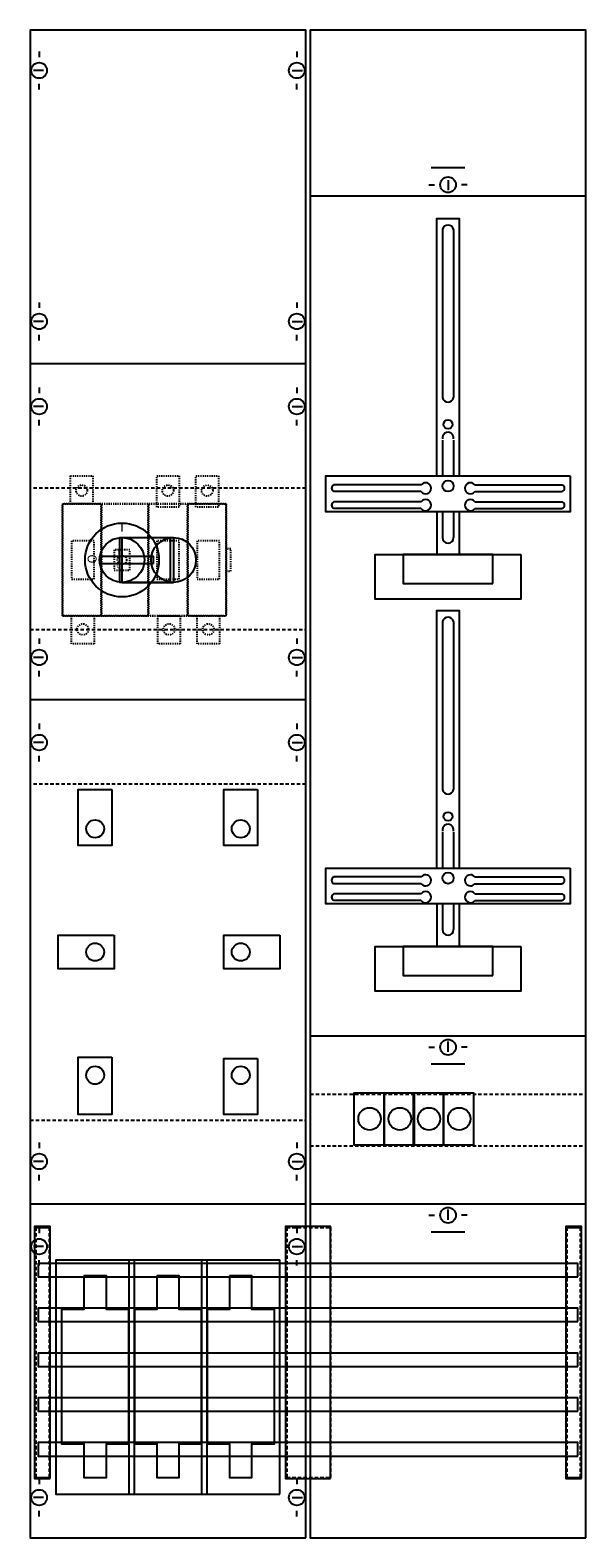
# Model space of a CAD drawing. Extents: x 0 to 50, y 0 to 135.
import ezdxf
from ezdxf.enums import TextEntityAlignment as Align

# ---------------------------------------------------------------- set-up
doc = ezdxf.new("R2010")
doc.units = 0
for name, pattern in [('L000000020000FFFFFF', [0]), ('L000000030000000000', [0]), ('L00A100020014000000', [0.2, 0.1, -0.1]), ('L014100020032000000', [0.5, 0.3, -0.2])]:
    doc.linetypes.add(name, pattern=pattern)
doc.layers.get('0').update_dxf_attribs({"linetype": 'CONTINUOUS'})
for name, color, linetype in [('1', 7, 'CONTINUOUS'), ('2', 7, 'CONTINUOUS'), ('30', 7, 'CONTINUOUS'), ('31', 7, 'CONTINUOUS'), ('58', 7, 'CONTINUOUS'), ('60', 7, 'CONTINUOUS')]:
    doc.layers.add(name, color=color, linetype=linetype)

# ---------------------------------------------------------------- blocks, each defined once
blk = doc.blocks.new('ka4205')
at = {"layer": '1', "color": 7, "linetype": 'CONTINUOUS'}
for p, q in [((1, 132.9), (1, 132.4)), ((24, 132.9), (24, 132.4)), ((1.4, 131.2), (0.5, 131.2)), ((23.6, 131.2), (24.5, 131.2)), ((1, 129.5), (1, 130)), ((24, 129.5), (24, 130)), ((37.5, 121.4), (37.5, 120.5)), ((35.8, 121), (36.3, 121)), ((39.2, 121), (38.7, 121)), ((1, 110.5), (1, 110)), ((24, 110.5), (24, 110)), ((1.4, 108.8), (0.5, 108.8)), ((23.6, 108.8), (24.5, 108.8)), ((1, 107.1), (1, 107.6)), ((24, 107.1), (24, 107.6)), ((24.8, 105), (0.2, 105)), ((1, 102.9), (1, 102.4)), ((1, 102.9), (1, 102.4)), ((24, 102.9), (24, 102.4)), ((24, 102.9), (24, 102.4)), ((1.4, 101.2), (0.5, 101.2)), ((1.4, 101.2), (0.5, 101.2)), ((23.6, 101.2), (24.5, 101.2)), ((23.6, 101.2), (24.5, 101.2)), ((1, 99.5), (1, 100)), ((1, 99.5), (1, 100)), ((24, 99.5), (24, 100)), ((24, 99.5), (24, 100)), ((35.1, 94.2), (27.3, 94.2)), ((35.1, 93.6), (27.3, 93.6)), ((39.9, 94.2), (47.7, 94.2)), ((39.9, 93.6), (47.7, 93.6)), ((35.1, 92.7), (27.3, 92.7)), ((35.1, 92.1), (27.3, 92.1)), ((39.9, 92.7), (47.7, 92.7)), ((39.9, 92.1), (47.7, 92.1)), ((1, 80.5), (1, 80)), ((24, 80.5), (24, 80)), ((1.4, 78.8), (0.5, 78.8)), ((23.6, 78.8), (24.5, 78.8)), ((1, 77.1), (1, 77.6)), ((24, 77.1), (24, 77.6)), ((24.8, 75), (0.2, 75)), ((1, 72.9), (1, 72.4)), ((24, 72.9), (24, 72.4)), ((1.4, 71.2), (0.5, 71.2)), ((1, 69.5), (1, 70)), ((23.6, 71.2), (24.5, 71.2)), ((24, 69.5), (24, 70)), ((35.1, 59.2), (27.3, 59.2)), ((35.1, 58.6), (27.3, 58.6)), ((39.9, 59.2), (47.7, 59.2)), ((39.9, 58.6), (47.7, 58.6)), ((35.1, 57.7), (27.3, 57.7)), ((35.1, 57.1), (27.3, 57.1)), ((39.9, 57.7), (47.7, 57.7)), ((39.9, 57.1), (47.7, 57.1)), ((49.8, 45), (25.2, 45)), ((37.5, 43.6), (37.5, 44.5)), ((35.8, 44), (36.3, 44)), ((39.2, 44), (38.7, 44)), ((1, 35.5), (1, 35)), ((24, 35.5), (24, 35)), ((1.4, 33.8), (0.5, 33.8)), ((23.6, 33.8), (24.5, 33.8)), ((1, 32.1), (1, 32.6)), ((24, 32.1), (24, 32.6)), ((24.8, 30), (0.2, 30)), ((49.8, 30), (25.2, 30)), ((35.8, 29), (36.3, 29)), ((37.5, 28.6), (37.5, 29.5)), ((39.2, 29), (38.7, 29)), ((1, 27.9), (1, 27.4)), ((24, 27.9), (24, 27.4)), ((1.4, 26.2), (0.5, 26.2)), ((23.6, 26.2), (24.5, 26.2)), ((1, 24.5), (1, 25)), ((24, 24.5), (24, 25)), ((1, 5.5), (1, 5)), ((24, 5.5), (24, 5)), ((1.4, 3.8), (0.5, 3.8)), ((23.6, 3.8), (24.5, 3.8)), ((1, 2.1), (1, 2.6)), ((24, 2.1), (24, 2.6))]:
    blk.add_line(p, q, dxfattribs=at)
at = {"layer": '1', "color": 7, "linetype": 'L000000030000000000'}
for p, q in [((39, 122.5), (36, 122.5)), ((39, 42.5), (36, 42.5)), ((39, 27.5), (36, 27.5))]:
    blk.add_line(p, q, dxfattribs=at)
at = {"layer": '1', "color": 7, "linetype": 'CONTINUOUS'}
for points in [[(24.8, 0.2), (24.8, 134.8), (0.2, 134.8), (0.2, 0.2)], [(49.8, 0.2), (49.8, 134.8), (25.2, 134.8), (25.2, 0.2)], [(48.4, 95), (48.4, 91.8), (26.6, 91.8), (26.6, 95)], [(44, 88), (44, 84), (31, 84), (31, 88)], [(41.5, 85.4), (41.5, 88), (33.5, 88), (33.5, 85.4)], [(48.4, 60), (48.4, 56.8), (26.6, 56.8), (26.6, 60)], [(44, 53), (44, 49), (31, 49), (31, 53)], [(41.5, 50.4), (41.5, 53), (33.5, 53), (33.5, 50.4)], [(22.5, 4.1), (22.5, 25), (2.5, 25), (2.5, 4.1)]]:
    blk.add_lwpolyline(points, close=True, dxfattribs=at)
for points in [[(25.2, 120), (49.8, 120)], [(36.5, 95), (36.5, 118), (38.5, 118), (38.5, 95)], [(37, 117), (37, 102)], [(38, 117), (38, 102)], [(37, 98.2), (37, 95)], [(38, 98.2), (38, 95)], [(36.5, 91.8), (36.5, 88)], [(37, 91.8), (37, 89.5)], [(38, 91.8), (38, 89.5)], [(38.5, 91.8), (38.5, 88)], [(36.5, 60), (36.5, 83), (38.5, 83), (38.5, 60)], [(37, 82), (37, 67)], [(38, 82), (38, 67)], [(37, 63.2), (37, 60)], [(38, 63.2), (38, 60)], [(36.5, 56.8), (36.5, 53)], [(37, 56.8), (37, 54.5)], [(38, 56.8), (38, 54.5)], [(38.5, 56.8), (38.5, 53)]]:
    blk.add_lwpolyline(points, dxfattribs=at)
at = {"layer": '1', "color": 7, "linetype": 'L014100020032000000'}
for points in [[(24.8, 81.3), (24.8, 93.9), (0.2, 93.9), (0.2, 81.3)], [(24.8, 37.5), (24.8, 67.5), (0.2, 67.5), (0.2, 37.5)]]:
    blk.add_lwpolyline(points, close=True, dxfattribs=at)
for points in [[(25.2, 39.8), (49.8, 39.8)], [(25.2, 35.2), (49.8, 35.2)]]:
    blk.add_lwpolyline(points, dxfattribs=at)
at = {"layer": '1', "color": 7, "linetype": 'CONTINUOUS'}
for centre, radius in [((1, 131.2), 0.7), ((24, 131.2), 0.7), ((37.5, 121), 0.7), ((1, 108.8), 0.7), ((24, 108.8), 0.7), ((1, 101.2), 0.7), ((1, 101.2), 0.7), ((24, 101.2), 0.7), ((24, 101.2), 0.7), ((37.5, 99.6), 0.4), ((37.5, 94.1), 0.5), ((1, 78.8), 0.7), ((24, 78.8), 0.7), ((1, 71.2), 0.7), ((24, 71.2), 0.7), ((37.5, 64.6), 0.4), ((37.5, 59.1), 0.5), ((37.5, 44), 0.7), ((1, 33.8), 0.7), ((24, 33.8), 0.7), ((37.5, 29), 0.7), ((1, 26.2), 0.7), ((24, 26.2), 0.7), ((1, 3.8), 0.7), ((24, 3.8), 0.7)]:
    blk.add_circle(centre, radius, dxfattribs=at)
for centre, radius, start, end in [((37.5, 116.9), 0.5, 11.3099, 168.6901), ((37.5, 102.1), 0.5, 191.3099, -11.3099), ((37.5, 98.4), 0.5, -11.3099, 191.3099), ((35.5, 93.9), 0.5, 216.8699, 143.1301), ((39.5, 93.9), 0.5, 36.8699, -36.8699), ((27.4, 93.9), 0.3, 108.4349, -108.4349), ((35.5, 92.4), 0.5, 216.8699, 143.1301), ((39.5, 92.4), 0.5, 36.8699, -36.8699), ((47.6, 93.9), 0.3, -71.5651, 71.5651), ((27.4, 92.4), 0.3, 108.4349, -108.4349), ((47.6, 92.4), 0.3, -71.5651, 71.5651), ((37.5, 89.5), 0.5, 180, 0), ((37.5, 81.9), 0.5, 11.3099, 168.6901), ((37.5, 67.1), 0.5, 191.3099, -11.3099), ((37.5, 63.4), 0.5, -11.3099, 191.3099), ((35.5, 58.9), 0.5, 216.8699, 143.1301), ((39.5, 58.9), 0.5, 36.8699, -36.8699), ((27.4, 58.9), 0.3, 108.4349, -108.4349), ((35.5, 57.4), 0.5, 216.8699, 143.1301), ((39.5, 57.4), 0.5, 36.8699, -36.8699), ((47.6, 58.9), 0.3, -71.5651, 71.5651), ((27.4, 57.4), 0.3, 108.4349, -108.4349), ((47.6, 57.4), 0.3, -71.5651, 71.5651), ((37.5, 54.5), 0.5, 180, 0)]:
    blk.add_arc(centre, radius, start, end, dxfattribs=at)
at = {"layer": '2', "color": 7, "linetype": 'L00A100020014000000'}
for points in [[(5.8, 95), (5.8, 92.5), (3.8, 92.5), (3.8, 95)], [(13.5, 95), (13.5, 92.2), (11.5, 92.2), (11.5, 95)], [(17, 95), (17, 92.2), (15, 92.2), (15, 95)], [(17.7, 82.5), (17.7, 92.5), (3.1, 92.5), (3.1, 82.5)], [(3.1, 82.5), (3.1, 92.5), (6.5, 92.5), (6.5, 82.5)], [(6.6, 82.5), (6.6, 92.5), (10.7, 92.5), (10.7, 82.5)], [(10.8, 82.5), (10.8, 92.5), (14.2, 92.5), (14.2, 82.5)], [(14.3, 82.5), (14.3, 92.5), (17.7, 92.5), (17.7, 82.5)], [(5.9, 85.8), (5.9, 89.2), (3.9, 89.2), (3.9, 85.8)], [(13.5, 85.8), (13.5, 89.2), (11.5, 89.2), (11.5, 85.8)], [(17.1, 85.8), (17.1, 89.2), (15.1, 89.2), (15.1, 85.8)], [(9.1, 86.6), (9.1, 88.4), (7.7, 88.4), (7.7, 86.6)], [(18.1, 86.5), (18.1, 88.5), (17.7, 88.5), (17.7, 86.5)], [(5.9, 82.5), (5.9, 80), (3.9, 80), (3.9, 82.5)], [(13.6, 82.5), (13.6, 80), (11.6, 80), (11.6, 82.5)], [(17.1, 82.5), (17.1, 80), (15.1, 80), (15.1, 82.5)]]:
    blk.add_lwpolyline(points, close=True, dxfattribs=at)
at = {"layer": '2', "color": 255, "linetype": 'L000000020000FFFFFF'}
for points in [[(13, 89.5), (13, 85.5), (8.2, 85.5), (8.2, 89.5)], [(12.7, 89.5), (12.7, 85.5), (8.4, 85.5), (8.4, 89.5)]]:
    blk.add_lwpolyline(points, close=True, dxfattribs=at)
at = {"layer": '2', "color": 7, "linetype": 'CONTINUOUS'}
for points in [[(8.4, 89.5), (13, 89.5)], [(8.4, 85.5), (13, 85.5)]]:
    blk.add_lwpolyline(points, dxfattribs=at)
for points in [[(11.2, 87.2), (11.2, 87.8), (6.4, 87.8), (6.4, 87.2)], [(31.8, 35.3), (31.8, 39.9), (29.1, 39.9), (29.1, 35.3)], [(34.5, 35.3), (34.5, 39.9), (31.8, 39.9), (31.8, 35.3)], [(37.1, 35.3), (37.1, 39.9), (34.4, 39.9), (34.4, 35.3)], [(39.8, 35.3), (39.8, 39.9), (37.1, 39.9), (37.1, 35.3)], [(9.5, 4.1), (9.5, 25), (9, 25), (9, 4.1)], [(16, 4.1), (16, 25), (15.5, 25), (15.5, 4.1)], [(5, 23.6), (5, 20.6), (3, 20.6), (3, 8.6), (5, 8.6), (5, 5.6), (7, 5.6), (7, 8.6), (9, 8.6), (9, 20.6), (7, 20.6), (7, 23.6)], [(11.5, 23.6), (11.5, 20.6), (9.5, 20.6), (9.5, 8.6), (11.5, 8.6), (11.5, 5.6), (13.5, 5.6), (13.5, 8.6), (15.5, 8.6), (15.5, 20.6), (13.5, 20.6), (13.5, 23.6)], [(18, 23.6), (18, 20.6), (16, 20.6), (16, 8.6), (18, 8.6), (18, 5.6), (20, 5.6), (20, 8.6), (22, 8.6), (22, 20.6), (20, 20.6), (20, 23.6)]]:
    blk.add_lwpolyline(points, close=True, dxfattribs=at)
at = {"layer": '2', "color": 7, "linetype": 'L00A100020014000000'}
for centre, radius in [((4.8, 93.7), 0.5), ((12.5, 93.7), 0.5), ((16, 93.7), 0.5), ((8.4, 87.5), 0.4), ((4.9, 81.3), 0.5), ((12.6, 81.3), 0.5), ((16.1, 81.3), 0.5)]:
    blk.add_circle(centre, radius, dxfattribs=at)
at = {"layer": '2', "color": 7, "linetype": 'CONTINUOUS'}
for centre, radius in [((8.4, 87.5), 3.3), ((8.4, 87.5), 2), ((13, 87.5), 2), ((30.5, 37.6), 1), ((33.2, 37.6), 1), ((35.8, 37.6), 1), ((38.5, 37.6), 1)]:
    blk.add_circle(centre, radius, dxfattribs=at)
at = {"layer": '30', "color": 7, "linetype": 'CONTINUOUS'}
for points in [[(2, 5.5), (2, 28), (0.6, 28), (0.6, 5.5)], [(2, 5.5), (2, 28), (0.6, 28), (0.6, 5.5)], [(27, 5.5), (27, 28), (23, 28), (23, 5.5)], [(27, 5.5), (27, 28), (23, 28), (23, 5.5)], [(49.4, 5.5), (49.4, 28), (48, 28), (48, 5.5)], [(49.4, 5.5), (49.4, 28), (48, 28), (48, 5.5)]]:
    blk.add_lwpolyline(points, close=True, dxfattribs=at)
at = {"layer": '31', "color": 7, "linetype": 'CONTINUOUS'}
for p, q in [((0.7, 27.9), (1.9, 27.9)), ((48.1, 27.9), (49.3, 27.9)), ((0.7, 5.6), (1.9, 5.6)), ((48.1, 5.6), (49.3, 5.6))]:
    blk.add_line(p, q, dxfattribs=at)
at = {"layer": '31', "color": 7, "linetype": 'L014100020032000000'}
for p, q in [((0.7, 27.9), (0.7, 5.6)), ((1.9, 27.9), (1.9, 5.6)), ((23.1, 27.9), (26.9, 27.9)), ((23.1, 27.9), (23.1, 5.6)), ((27, 27.9), (27, 5.6)), ((48.1, 27.9), (48.1, 5.6)), ((49.3, 27.9), (49.3, 5.6)), ((23.1, 5.6), (26.9, 5.6))]:
    blk.add_line(p, q, dxfattribs=at)
at = {"layer": '31', "color": 255, "linetype": 'L000000020000FFFFFF'}
for points in [[(2, 5.5), (2, 28), (0.6, 28), (0.6, 5.5)], [(27, 5.5), (27, 28), (23, 28), (23, 5.5)], [(49.4, 5.5), (49.4, 28), (48, 28), (48, 5.5)]]:
    blk.add_lwpolyline(points, close=True, dxfattribs=at)
at = {"layer": '58', "color": 7, "linetype": 'CONTINUOUS'}
for points in [[(7.5, 67), (7.5, 62), (4.5, 62), (4.5, 67)], [(20.5, 67), (20.5, 62), (17.5, 62), (17.5, 67)], [(7.7, 54), (7.7, 51), (2.7, 51), (2.7, 54)], [(22.5, 54), (22.5, 51), (17.5, 51), (17.5, 54)], [(7.5, 43.1), (7.5, 38), (4.5, 38), (4.5, 43.1)], [(20.5, 43), (20.5, 38), (17.5, 38), (17.5, 43)], [(49.1, 23.5), (49.1, 24.7), (0.9, 24.7), (0.9, 23.5)], [(49.1, 19.5), (49.1, 20.7), (0.9, 20.7), (0.9, 19.5)], [(49.1, 15.5), (49.1, 16.7), (0.9, 16.7), (0.9, 15.5)], [(49.1, 11.5), (49.1, 12.7), (0.9, 12.7), (0.9, 11.5)], [(49.1, 7.5), (49.1, 8.7), (0.9, 8.7), (0.9, 7.5)]]:
    blk.add_lwpolyline(points, close=True, dxfattribs=at)
for centre in [(6, 63.5), (19, 63.5), (6, 52.5), (19, 52.5), (6, 41.5), (19, 41.5)]:
    blk.add_circle(centre, 0.8, dxfattribs=at)
at = {"layer": '60', "color": 7, "linetype": 'CONTINUOUS'}
for points in [[(7.5, 67), (7.5, 62), (4.5, 62), (4.5, 67)], [(20.5, 67), (20.5, 62), (17.5, 62), (17.5, 67)], [(7.7, 54), (7.7, 51), (2.7, 51), (2.7, 54)], [(22.5, 54), (22.5, 51), (17.5, 51), (17.5, 54)], [(7.5, 43.1), (7.5, 38), (4.5, 38), (4.5, 43.1)], [(20.5, 43), (20.5, 38), (17.5, 38), (17.5, 43)], [(49.1, 23.5), (49.1, 24.7), (0.9, 24.7), (0.9, 23.5)], [(49.1, 19.5), (49.1, 20.7), (0.9, 20.7), (0.9, 19.5)], [(49.1, 15.5), (49.1, 16.7), (0.9, 16.7), (0.9, 15.5)], [(49.1, 11.5), (49.1, 12.7), (0.9, 12.7), (0.9, 11.5)], [(49.1, 7.5), (49.1, 8.7), (0.9, 8.7), (0.9, 7.5)]]:
    blk.add_lwpolyline(points, close=True, dxfattribs=at)
for centre in [(6, 63.5), (19, 63.5), (6, 52.5), (19, 52.5), (6, 41.5), (19, 41.5)]:
    blk.add_circle(centre, 0.8, dxfattribs=at)
at = {"layer": '2', "color": 7, "linetype": 'CONTINUOUS'}
for s, height, p in [('I', 0.8, (8.4, 90.03)), ('I', 0.4, (8.1, 87.97)), ('O', 0.4, (8.1, 86.77))]:
    blk.add_text(s, height=height, dxfattribs=at).set_placement(p, align=Align.CENTER)
blk.add_text('O', height=0.8, rotation=-90, dxfattribs=at).set_placement((5.33, 88))

msp = doc.modelspace()

# ---------------------------------------------------------------- block references
msp.add_blockref('ka4205', (0, 0))

doc.saveas('drawing.dxf')
